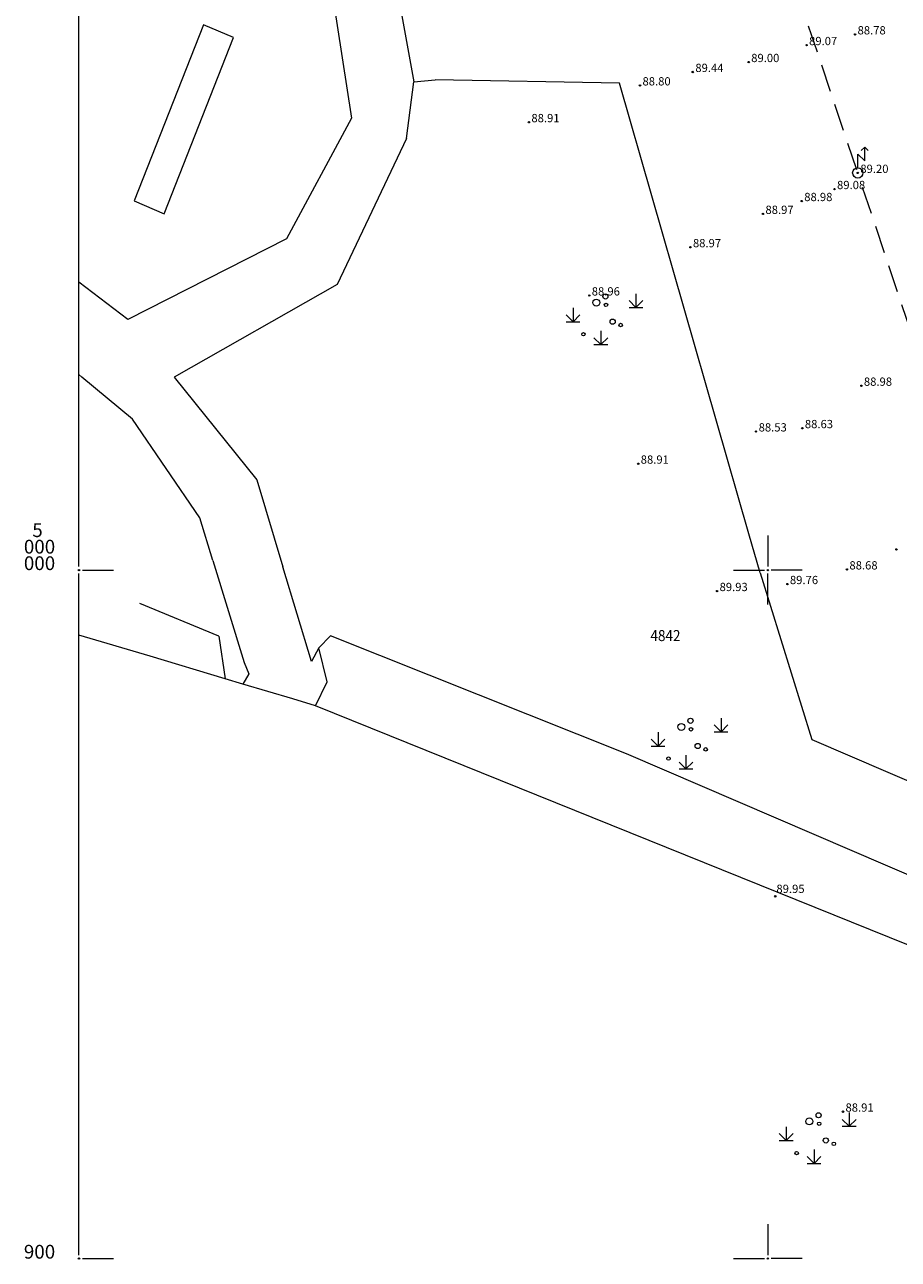
# Model space of a CAD drawing. Extents: x 6503392 to 6504028, y 4999492 to 5000375.
# Drawn here: x 6503392 to 6503519, y 4999900 to 5000079 of the extents above; entities that cross this region are included whole.
import ezdxf

# ---------------------------------------------------------------- set-up
doc = ezdxf.new("R2010")
doc.units = 0
doc.header["$MEASUREMENT"] = 0
doc.header["$PDMODE"] = 32
doc.header["$PDSIZE"] = 0.2
doc.linetypes.add('CRTKANA', pattern=[3, 2, -1])
for name, color, linetype, lineweight in [('0_BROJ_PARCELE', 6, 'Continuous', 9), ('0_KUCE', 1, 'Continuous', 9), ('0_PARCELE', 2, 'Continuous', 9), ('BRPARC', 7, 'Continuous', 9), ('GE-TOSIM', 7, 'Continuous', 9), ('MREZA', 7, 'Continuous', 9), ('Struja', 1, 'CRTKANA', 9), ('TOCKE', 7, 'Continuous', 9), ('TOPO', 7, 'Continuous', 9), ('VISINE', 7, 'Continuous', 9)]:
    doc.layers.add(name, color=color, linetype=linetype, lineweight=lineweight)
doc.styles.add('BROJ_PARCELE', font='txt.shx', dxfattribs={"width": 0.9, "oblique": 15, "height": 1.6})

# ---------------------------------------------------------------- blocks, each defined once
blk = doc.blocks.new('beel')
at = {"layer": 'GE-TOSIM'}
for p, q in [((0.5, 3.25), (1, 3.75)), ((1, 1.75), (1, 3.75)), ((1, 3.75), (1.5, 3.25)), ((0, 0.75), (0, 2.75)), ((0, 2.75), (1, 1.75))]:
    blk.add_line(p, q, dxfattribs=at)
blk.add_circle((0, 0), 0.75, dxfattribs=at)
blk = doc.blocks.new('SIKARA')
at = {"layer": 'TOPO'}
for p, q in [((4.13, 4.37), (4.13, 2.37)), ((-5.01, 2.3), (-5.01, 0.3)), ((4.13, 2.37), (3.13, 3.37)), ((3.13, 2.37), (5.13, 2.37)), ((4.13, 2.37), (5.13, 3.37)), ((-5.01, 0.3), (-6.01, 1.3)), ((-6.01, 0.3), (-4.01, 0.3)), ((-5.01, 0.3), (-4.01, 1.3)), ((-0.97, -1.02), (-0.97, -3.02)), ((-0.97, -3.02), (-1.97, -2.02)), ((-1.97, -3.02), (0.03, -3.02)), ((-0.97, -3.02), (0.03, -2.02))]:
    blk.add_line(p, q, dxfattribs=at)
for centre, radius in [((-0.31, 3.97), 0.375), ((-1.64, 3.08), 0.5), ((-0.23, 2.74), 0.25), ((0.74, 0.31), 0.375), ((1.9, -0.18), 0.25), ((-3.5, -1.52), 0.25)]:
    blk.add_circle(centre, radius, dxfattribs=at)

msp = doc.modelspace()

# ---------------------------------------------------------------- linework, layer by layer
at = {"layer": '0_KUCE'}
for p, q in [((6503418.09, 5000079.18), (6503408.02, 5000053.64)), ((6503422.42, 5000077.37), (6503418.09, 5000079.18)), ((6503412.35, 5000051.73), (6503422.42, 5000077.37)), ((6503408.02, 5000053.64), (6503412.35, 5000051.73))]:
    msp.add_line(p, q, dxfattribs=at)
at = {"layer": '0_PARCELE'}
for p, q in [((6503421.06, 5000185.72), (6503439.55, 5000065.63)), ((6503428.07, 5000186.13), (6503448.59, 5000070.9)), ((6503447.53, 5000062.67), (6503448.59, 5000070.9)), ((6503448.59, 5000070.9), (6503451.69, 5000071.22)), ((6503478.45, 5000070.74), (6503451.69, 5000071.22)), ((6503497.26, 5000005.26), (6503478.45, 5000070.74)), ((6503439.55, 5000065.63), (6503430.11, 5000048.11)), ((6503447.53, 5000062.67), (6503437.48, 5000041.48)), ((6503430.11, 5000048.11), (6503407.08, 5000036.4)), ((6503407.08, 5000036.4), (6503400, 5000041.81)), ((6503437.48, 5000041.48), (6503413.81, 5000028.03)), ((6503400.42, 5000028.03), (6503400, 5000028.39)), ((6503407.75, 5000021.93), (6503400.42, 5000028.03)), ((6503413.81, 5000028.03), (6503425.81, 5000013.13)), ((6503417.52, 5000007.6), (6503407.75, 5000021.93)), ((6503425.81, 5000013.13), (6503429.6, 5000000.49)), ((6503419.45, 5000001.4), (6503417.52, 5000007.6)), ((6503498.89, 4999999.58), (6503497.26, 5000005.26)), ((6503419.45, 5000001.4), (6503423.97, 4999986.57)), ((6503433.76, 4999986.73), (6503429.6, 5000000.49)), ((6503498.89, 4999999.58), (6503506.37, 4999975.4)), ((6503420.28, 4999990.4), (6503408.84, 4999995.15)), ((6503410.33, 4999987.48), (6503400, 4999990.57)), ((6503420.28, 4999990.4), (6503421.22, 4999984.22)), ((6503436.5, 4999990.43), (6503434.81, 4999988.7)), ((6503479.48, 4999973.33), (6503436.5, 4999990.43)), ((6503434.81, 4999988.7), (6503433.76, 4999986.73)), ((6503436.04, 4999983.79), (6503434.81, 4999988.7)), ((6503421.22, 4999984.22), (6503410.33, 4999987.48)), ((6503423.97, 4999986.57), (6503424.67, 4999984.92)), ((6503423.79, 4999983.45), (6503421.22, 4999984.22)), ((6503424.67, 4999984.92), (6503423.79, 4999983.45)), ((6503431.03, 4999981.29), (6503423.79, 4999983.45)), ((6503434.35, 4999980.29), (6503436.04, 4999983.79)), ((6503434.35, 4999980.29), (6503431.03, 4999981.29)), ((6503565.99, 4999927.11), (6503434.35, 4999980.29)), ((6503506.37, 4999975.4), (6503585.06, 4999941.59)), ((6503525.58, 4999953.5), (6503479.48, 4999973.33))]:
    msp.add_line(p, q, dxfattribs=at)
at = {"layer": 'MREZA'}
for p, q in [((6503400, 5000000.5), (6503400, 5000099.5)), ((6503500, 5000005), (6503500, 5000000.5)), ((6503400, 4999900.5), (6503400, 4999999.5)), ((6503400.5, 5000000), (6503405, 5000000)), ((6503495, 5000000), (6503499.5, 5000000)), ((6503500, 4999995), (6503500, 4999999.5)), ((6503505, 5000000), (6503500.5, 5000000)), ((6503500, 4999905), (6503500, 4999900.5)), ((6503400.5, 4999900), (6503405, 4999900)), ((6503495, 4999900), (6503499.5, 4999900)), ((6503505, 4999900), (6503500.5, 4999900))]:
    msp.add_line(p, q, dxfattribs=at)
for p in [(6503400, 5000000), (6503500, 5000000), (6503400, 4999900), (6503500, 4999900)]:
    msp.add_point(p, dxfattribs=at)
at = {"layer": 'Struja', "ltscale": 2}
for p, q in [((6503512.9, 5000058.15, 89.2), (6503487.74, 5000133.39, 89.3)), ((6503537.86, 4999983.5, 88.92), (6503513.22, 5000057.2, 89.2))]:
    msp.add_line(p, q, dxfattribs=at)
at = {"layer": 'TOCKE'}
for p in [(6503512.66, 5000077.8, 88.78), (6503505.62, 5000076.24, 89.07), (6503497.22, 5000073.78, 89), (6503489.11, 5000072.34, 89.44), (6503481.44, 5000070.39, 88.8), (6503465.31, 5000065.05, 88.91), (6503513.06, 5000057.68, 89.2), (6503509.68, 5000055.33, 89.08), (6503504.92, 5000053.59, 88.98), (6503499.29, 5000051.73, 88.97), (6503488.76, 5000046.89, 88.97), (6503474.07, 5000039.88, 88.91), (6503513.58, 5000026.77, 88.98), (6503498.3, 5000020.13, 88.53), (6503505.01, 5000020.61, 88.62), (6503481.18, 5000015.45, 88.91), (6503518.67, 5000003, 89), (6503511.48, 5000000.09, 88.68), (6503492.63, 4999996.95, 89.92), (6503502.84, 4999997.96, 89.76), (6503501.07, 4999952.62), (6503510.91, 4999921.34)]:
    msp.add_point(p, dxfattribs=at)

# ---------------------------------------------------------------- block references
at = {"layer": 'BRPARC'}
msp.add_blockref('beel', (6503513.06, 5000057.68), dxfattribs=at)
at = {"layer": 'TOPO'}
for p in [(6503476.73, 5000035.77), (6503489.08, 4999974.14), (6503507.68, 4999916.85)]:
    msp.add_blockref('SIKARA', p, dxfattribs=at)

# ---------------------------------------------------------------- texts
at = {"layer": '0_BROJ_PARCELE', "style": 'BROJ_PARCELE', "oblique": 15, "width": 0.9}
msp.add_text('4842', height=1.6, dxfattribs=at).set_placement((6503482.96, 4999989.69))
at = {"layer": 'MREZA'}
for s, p in [('  5', (6503392, 5000004.8)), ('000', (6503392, 5000002.4)), ('000', (6503392, 5000000)), ('900', (6503392, 4999900))]:
    msp.add_text(s, height=2, dxfattribs=at).set_placement(p)
at = {"layer": 'VISINE'}
for s, p in [(' 89.07', (6503505.62, 5000076.24)), (' 88.78', (6503512.66, 5000077.8)), (' 89.00', (6503497.22, 5000073.78)), (' 89.44', (6503489.11, 5000072.34)), (' 88.80', (6503481.44, 5000070.39)), (' 88.91', (6503465.31, 5000065.05)), (' 89.20', (6503513.06, 5000057.68)), (' 89.08', (6503509.68, 5000055.33)), (' 88.98', (6503504.92, 5000053.59)), (' 88.97', (6503499.29, 5000051.73)), (' 88.97', (6503488.76, 5000046.89)), (' 88.96', (6503474.07, 5000039.88)), (' 88.98', (6503513.58, 5000026.77)), (' 88.63', (6503505.01, 5000020.61)), (' 88.53', (6503498.3, 5000020.13)), (' 88.91', (6503481.18, 5000015.45)), (' 88.68', (6503511.48, 5000000.09)), (' 89.76', (6503502.84, 4999997.96)), (' 89.93', (6503492.63, 4999996.95)), (' 89.95', (6503500.88, 4999953.11, -89.28)), (' 88.91', (6503510.91, 4999921.34, -88.91))]:
    msp.add_text(s, height=1.2, dxfattribs=at).set_placement(p)

doc.saveas('drawing.dxf')
